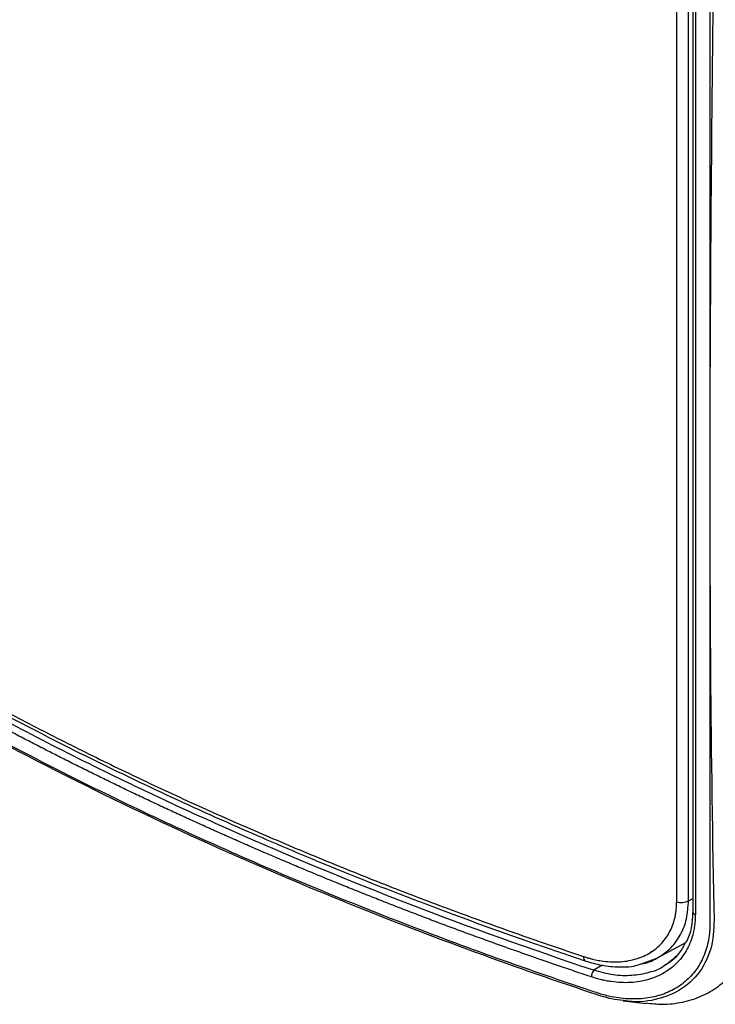
# Model space of a CAD drawing. Units: millimetres. Extents: x 169 to 1740, y 735 to 1933.
# Drawn here: x 1379 to 1449, y 1564 to 1662 of the extents above; entities that cross this region are included whole.
import ezdxf

# ---------------------------------------------------------------- set-up
doc = ezdxf.new("R2010")
doc.units = ezdxf.units.MM

msp = doc.modelspace()

# ---------------------------------------------------------------- linework, layer by layer
at = {"color": 7, "linetype": 'Continuous', "lineweight": 25}
for p, q in [((1444.911, 1574.414), (1444.911, 1807.546)), ((1446.089, 1574.498), (1446.089, 1807.63)), ((1446.516, 1807.853), (1446.516, 1573.411)), ((1446.774, 1807.601), (1446.774, 1573.159)), ((1446.089, 1574.498), (1446.516, 1574.732)), ((1442.932, 1568.777), (1445.832, 1570.329)), ((1442.344, 1569.418), (1442.546, 1569.502)), ((1437.485, 1568.071), (1436.64, 1567.566)), ((1441.458, 1568.242), (1442.937, 1568.779))]:
    msp.add_line(p, q, dxfattribs=at)
for centre, radius, start, end in [((1445.395, 1575.915), 1.578, 252.12351, 296.08761), ((1446.816, 1573.46), 0.304, 189.18376, 261.99079), ((1436.065, 1568.869), 0.453, 170.52351, 236.81273), ((1437.393, 1566.908), 1, 138.81723, 179.75207)]:
    msp.add_arc(centre, radius, start, end, dxfattribs=at)
for points, knots in [([(1438.405, 1564.932), (1438.002, 1565.014), (1437.599, 1565.118), (1436.994, 1565.306), (1436.792, 1565.375), (1436.388, 1565.509), (1436.186, 1565.576), (1435.178, 1565.914), (1434.374, 1566.185), (1431.966, 1567.006), (1430.369, 1567.562), (1425.602, 1569.25), (1422.457, 1570.407), (1413.118, 1573.972), (1407.025, 1576.472), (1395.127, 1581.71), (1389.33, 1584.445), (1378.047, 1590.14), (1372.557, 1593.104), (1361.914, 1599.245), (1356.76, 1602.422), (1349.297, 1607.339), (1346.854, 1609.003), (1342.062, 1612.378), (1339.713, 1614.089), (1332.804, 1619.294), (1328.38, 1622.861), (1322.042, 1628.341), (1319.978, 1630.191), (1316.957, 1632.995), (1315.963, 1633.935), (1314.491, 1635.352), (1313.881, 1635.944), (1313.276, 1636.538), (1313.035, 1636.776), (1312.914, 1636.894), (1312.553, 1637.255), (1312.314, 1637.517), (1311.837, 1638.082), (1311.599, 1638.386), (1311.135, 1639.024), (1310.908, 1639.358), (1310.464, 1640.056), (1310.247, 1640.42), (1309.822, 1641.178), (1309.614, 1641.574), (1309.015, 1642.79), (1308.65, 1643.633), (1308.151, 1644.945), (1307.992, 1645.394), (1307.695, 1646.293), (1307.558, 1646.744), (1307.305, 1647.644), (1307.189, 1648.095), (1306.979, 1648.996), (1306.884, 1649.45), (1306.637, 1650.79), (1306.521, 1651.653), (1306.423, 1652.897), (1306.403, 1653.305), (1306.392, 1653.898), (1306.392, 1654.092), (1306.392, 1654.479), (1306.392, 1654.673), (1306.392, 1655.643), (1306.392, 1662.625), (1306.392, 1682.019), (1306.392, 1725.462), (1306.392, 1762.698), (1306.392, 1787.523)], [0, 0, 0, 0, 0.003906, 0.003906, 0.005859, 0.005859, 0.007813, 0.007813, 0.015625, 0.015625, 0.03125, 0.03125, 0.0625, 0.0625, 0.125, 0.125, 0.1875, 0.1875, 0.25, 0.25, 0.3125, 0.3125, 0.34375, 0.34375, 0.375, 0.375, 0.4375, 0.4375, 0.46875, 0.46875, 0.484375, 0.484375, 0.492188, 0.494141, 0.494141, 0.496094, 0.496094, 0.5, 0.5, 0.503906, 0.503906, 0.507813, 0.507813, 0.511719, 0.511719, 0.515625, 0.515625, 0.523438, 0.523438, 0.527344, 0.527344, 0.53125, 0.53125, 0.535156, 0.535156, 0.539063, 0.539063, 0.546875, 0.546875, 0.550781, 0.550781, 0.552734, 0.552734, 0.554688, 0.554688, 0.5625, 0.625, 0.75, 1, 1, 1, 1]), ([(1448.225, 1673.587), (1448.225, 1654.132), (1448.225, 1624.951), (1448.225, 1593.337), (1448.225, 1579.962), (1448.225, 1575.707), (1448.225, 1573.579), (1448.225, 1572.667), (1448.225, 1572.211), (1448.225, 1572.059), (1448.218, 1571.758), (1448.21, 1571.61), (1448.155, 1570.876), (1448.053, 1570.315), (1447.74, 1569.245), (1447.525, 1568.733), (1447, 1567.8), (1446.688, 1567.374), (1445.97, 1566.603), (1445.56, 1566.257), (1444.672, 1565.67), (1444.193, 1565.427), (1443.165, 1565.04), (1442.612, 1564.896), (1441.472, 1564.721), (1440.883, 1564.687), (1439.668, 1564.727), (1439.035, 1564.803), (1438.405, 1564.932)], [0, 0, 0, 0, 0.5, 0.75, 0.8125, 0.84375, 0.859375, 0.867187, 0.867187, 0.871094, 0.871094, 0.875, 0.875, 0.890625, 0.890625, 0.90625, 0.90625, 0.921875, 0.921875, 0.9375, 0.9375, 0.953125, 0.953125, 0.96875, 0.96875, 0.984375, 0.984375, 1, 1, 1, 1]), ([(1448.623, 1673.566), (1448.269, 1640.501), (1447.904, 1606.393), (1448.692, 1570.647), (1447.715, 1567.876), (1445.834, 1565.789), (1443.218, 1564.603), (1441.009, 1564.328), (1439.757, 1564.524), (1439.601, 1564.549)], [0, 0, 0, 0, 0.859578, 0.886675, 0.914024, 0.941365, 0.968706, 0.996081, 1, 1, 1, 1]), ([(1313.636, 1639.362), (1313.964, 1639.042), (1314.62, 1638.401), (1315.615, 1637.445), (1316.618, 1636.492), (1317.629, 1635.543), (1318.649, 1634.597), (1319.677, 1633.655), (1320.713, 1632.717), (1321.758, 1631.783), (1322.811, 1630.852), (1323.872, 1629.926), (1324.941, 1629.003), (1326.019, 1628.084), (1327.105, 1627.169), (1328.199, 1626.257), (1329.3, 1625.35), (1330.41, 1624.447), (1331.528, 1623.548), (1332.654, 1622.652), (1333.788, 1621.761), (1334.93, 1620.874), (1336.08, 1619.991), (1337.237, 1619.112), (1338.403, 1618.237), (1339.576, 1617.366), (1340.756, 1616.5), (1341.945, 1615.637), (1343.141, 1614.779), (1344.345, 1613.925), (1345.556, 1613.076), (1346.775, 1612.23), (1348.001, 1611.389), (1349.235, 1610.553), (1350.476, 1609.72), (1351.725, 1608.892), (1352.981, 1608.069), (1354.244, 1607.25), (1355.515, 1606.435), (1356.792, 1605.625), (1358.077, 1604.819), (1359.37, 1604.018), (1360.669, 1603.221), (1361.975, 1602.429), (1363.288, 1601.641), (1364.609, 1600.858), (1365.936, 1600.079), (1367.712, 1599.049), (1369.948, 1597.774), (1372.657, 1596.263), (1375.394, 1594.77), (1378.159, 1593.295), (1380.952, 1591.838), (1383.772, 1590.4), (1386.62, 1588.98), (1389.494, 1587.58), (1392.395, 1586.198), (1395.322, 1584.835), (1398.274, 1583.492), (1401.253, 1582.168), (1404.257, 1580.864), (1407.285, 1579.58), (1410.339, 1578.315), (1413.417, 1577.071), (1416.518, 1575.848), (1419.644, 1574.644), (1422.793, 1573.462), (1425.965, 1572.3), (1429.159, 1571.159), (1432.375, 1570.038), (1434.537, 1569.309), (1435.618, 1568.944)], [0, 0, 0, 0, 0.010924, 0.021846, 0.032766, 0.043685, 0.054602, 0.065518, 0.076432, 0.087345, 0.098256, 0.109166, 0.120074, 0.13098, 0.141885, 0.152788, 0.16369, 0.17459, 0.185489, 0.196386, 0.207281, 0.218175, 0.229068, 0.239959, 0.250848, 0.261736, 0.272622, 0.283507, 0.29439, 0.305271, 0.316151, 0.32703, 0.337907, 0.348782, 0.359656, 0.370528, 0.381399, 0.392268, 0.403136, 0.414002, 0.424867, 0.43573, 0.446592, 0.457452, 0.46831, 0.479167, 0.490023, 0.500877, 0.52251, 0.54415, 0.565795, 0.587447, 0.609105, 0.630769, 0.652439, 0.674115, 0.695798, 0.717486, 0.739181, 0.760882, 0.782589, 0.804302, 0.826021, 0.847747, 0.869479, 0.891217, 0.912961, 0.934711, 0.956468, 0.978231, 1, 1, 1, 1]), ([(1313.825, 1638.917), (1314.841, 1637.933), (1316.727, 1636.104), (1319.423, 1633.606), (1321.714, 1631.539), (1323.615, 1629.866), (1326.789, 1627.123), (1333.218, 1621.798), (1340.692, 1616.159), (1347.474, 1611.419), (1351.408, 1608.766), (1355.436, 1606.146), (1359.349, 1603.689), (1363.153, 1601.378), (1368.398, 1598.289), (1375.223, 1594.47), (1383.715, 1590.033), (1392.267, 1585.857), (1400.685, 1582.017), (1408.896, 1578.508), (1415.026, 1576.047), (1419.439, 1574.346), (1422.399, 1573.228), (1426.061, 1571.881), (1430.609, 1570.257), (1433.971, 1569.117), (1435.797, 1568.498)], [0, 0, 0, 0, 0.033625, 0.062459, 0.086516, 0.105803, 0.12138, 0.183684, 0.297278, 0.331367, 0.366034, 0.400972, 0.435523, 0.465349, 0.495933, 0.564465, 0.629143, 0.693638, 0.758132, 0.814887, 0.87075, 0.887703, 0.907045, 0.932187, 0.963161, 1, 1, 1, 1]), ([(1436.393, 1566.912), (1435.845, 1567.096), (1434.749, 1567.462), (1433.112, 1568.019), (1431.48, 1568.58), (1429.854, 1569.147), (1428.234, 1569.72), (1426.62, 1570.297), (1425.011, 1570.88), (1423.408, 1571.469), (1421.812, 1572.063), (1420.221, 1572.661), (1418.636, 1573.266), (1417.058, 1573.875), (1415.485, 1574.489), (1413.919, 1575.109), (1412.358, 1575.734), (1410.804, 1576.364), (1409.257, 1576.999), (1407.715, 1577.639), (1406.18, 1578.285), (1404.651, 1578.935), (1403.129, 1579.59), (1401.613, 1580.251), (1400.104, 1580.916), (1398.601, 1581.587), (1397.105, 1582.262), (1395.616, 1582.942), (1394.133, 1583.627), (1392.657, 1584.317), (1391.187, 1585.012), (1389.724, 1585.711), (1388.269, 1586.416), (1386.82, 1587.125), (1385.378, 1587.839), (1383.943, 1588.558), (1382.514, 1589.281), (1381.093, 1590.009), (1379.679, 1590.742), (1378.272, 1591.48), (1376.872, 1592.222), (1375.479, 1592.968), (1374.094, 1593.719), (1372.716, 1594.475), (1371.344, 1595.236), (1369.981, 1596), (1368.624, 1596.77), (1366.86, 1597.782), (1364.696, 1599.043), (1362.147, 1600.562), (1359.624, 1602.097), (1357.127, 1603.65), (1354.656, 1605.22), (1352.213, 1606.807), (1349.797, 1608.41), (1347.409, 1610.029), (1345.048, 1611.665), (1342.716, 1613.317), (1340.412, 1614.985), (1338.137, 1616.668), (1335.89, 1618.368), (1333.673, 1620.083), (1331.485, 1621.813), (1329.328, 1623.558), (1327.2, 1625.318), (1325.102, 1627.093), (1323.035, 1628.883), (1320.998, 1630.687), (1318.993, 1632.505), (1317.019, 1634.338), (1315.075, 1636.184), (1313.806, 1637.426), (1313.171, 1638.047)], [0, 0, 0, 0, 0.0108955, 0.021789, 0.0326804, 0.0435698, 0.0544571, 0.0653425, 0.0762258, 0.087107, 0.0979862, 0.1088634, 0.1197386, 0.1306117, 0.1414828, 0.1523519, 0.163219, 0.174084, 0.184947, 0.195808, 0.2066669, 0.2175239, 0.2283788, 0.2392316, 0.2500825, 0.2609314, 0.2717782, 0.282623, 0.2934658, 0.3043066, 0.3151454, 0.3259821, 0.3368169, 0.3476496, 0.3584803, 0.369309, 0.3801357, 0.3909604, 0.4017831, 0.4126038, 0.4234225, 0.4342391, 0.4450538, 0.4558665, 0.4666771, 0.4774858, 0.4882924, 0.4990971, 0.5198826, 0.5406754, 0.5614757, 0.5822833, 0.6030984, 0.6239208, 0.6447507, 0.665588, 0.6864328, 0.7072849, 0.7281446, 0.7490117, 0.7698862, 0.7907682, 0.8116577, 0.8325546, 0.853459, 0.8743709, 0.8952903, 0.9162172, 0.9371517, 0.9580936, 0.979043, 1, 1, 1, 1]), ([(1436.64, 1567.566), (1424.033, 1571.765), (1411.984, 1576.419), (1394.73, 1584.065), (1389.115, 1586.725), (1380.9, 1590.884), (1378.196, 1592.298), (1372.857, 1595.183), (1370.222, 1596.654), (1362.427, 1601.15), (1357.399, 1604.244), (1347.682, 1610.625), (1342.991, 1613.913), (1329.435, 1624.062), (1321.143, 1631.162), (1313.597, 1638.598)], [0, 0, 0, 0, 0.25, 0.25, 0.375, 0.375, 0.4375, 0.4375, 0.5, 0.5, 0.625, 0.625, 0.75, 0.75, 1, 1, 1, 1]), ([(1439.601, 1564.549), (1439.208, 1564.594), (1438.274, 1564.703), (1435.147, 1565.717), (1428.162, 1568.122), (1417.636, 1571.988), (1404.01, 1577.528), (1389.569, 1584.075), (1374.534, 1591.762), (1360.325, 1599.999), (1349.203, 1607.079), (1343.16, 1611.574), (1341.261, 1612.986)], [0, 0, 0, 0, 0.010734, 0.02553, 0.083252, 0.198653, 0.314074, 0.467919, 0.621719, 0.775611, 0.929492, 1, 1, 1, 1]), ([(1435.618, 1568.944), (1435.717, 1568.912), (1435.915, 1568.847), (1436.212, 1568.762), (1436.509, 1568.685), (1436.806, 1568.617), (1437.103, 1568.559), (1437.595, 1568.477), (1438.275, 1568.405), (1439.122, 1568.4), (1439.937, 1568.482), (1440.973, 1568.706), (1442.163, 1569.19), (1443.146, 1569.953), (1443.788, 1570.704), (1444.191, 1571.333), (1444.509, 1572.026), (1444.7, 1572.653), (1444.809, 1573.178), (1444.868, 1573.582), (1444.904, 1573.993), (1444.909, 1574.273), (1444.911, 1574.414)], [0, 0, 0, 0, 0.020785, 0.04159, 0.062436, 0.083344, 0.104333, 0.125423, 0.188316, 0.250597, 0.312753, 0.375434, 0.500102, 0.625151, 0.687834, 0.749781, 0.812176, 0.875058, 0.90655, 0.937816, 0.968938, 1, 1, 1, 1]), ([(1441.399, 1568.22), (1441.464, 1568.229), (1442.101, 1568.319), (1443.142, 1568.837), (1444.416, 1569.796), (1445.362, 1571.108), (1445.971, 1572.679), (1446.05, 1573.893), (1446.089, 1574.498)], [0, 0, 0, 0, 0.022305, 0.217287, 0.413157, 0.608095, 0.804379, 1, 1, 1, 1]), ([(1446.774, 1573.159), (1446.773, 1573.068), (1446.772, 1572.886), (1446.758, 1572.617), (1446.737, 1572.351), (1446.707, 1572.088), (1446.668, 1571.828), (1446.621, 1571.572), (1446.519, 1571.112), (1446.324, 1570.471), (1445.969, 1569.691), (1445.521, 1568.977), (1444.807, 1568.126), (1443.71, 1567.261), (1442.388, 1566.694), (1441.228, 1566.431), (1440.315, 1566.329), (1439.365, 1566.325), (1438.55, 1566.404), (1437.89, 1566.515), (1437.393, 1566.622), (1436.893, 1566.752), (1436.56, 1566.859), (1436.393, 1566.912)], [0, 0, 0, 0, 0.017948, 0.035881, 0.053816, 0.071766, 0.089749, 0.107778, 0.12587, 0.188243, 0.250614, 0.313131, 0.375844, 0.500191, 0.625337, 0.687598, 0.749917, 0.812511, 0.875094, 0.906382, 0.937582, 0.968765, 1, 1, 1, 1]), ([(1446.516, 1573.412), (1446.487, 1572.94), (1446.425, 1571.93), (1446.144, 1570.854), (1445.804, 1570.343), (1445.731, 1570.233)], [0, 0, 0, 0, 0.407271, 0.871765, 1, 1, 1, 1]), ([(1441.865, 1564.306), (1442.392, 1564.248), (1443.648, 1564.11), (1445.528, 1564.346), (1447.431, 1564.936), (1449.106, 1565.919), (1450.469, 1567.224), (1451.489, 1568.842), (1452.177, 1570.741), (1452.268, 1572.207), (1452.315, 1572.967)], [0, 0, 0, 0, 0.0915433, 0.2183988, 0.3489013, 0.4761851, 0.6072786, 0.7324109, 0.8613895, 1, 1, 1, 1]), ([(1445.731, 1570.233), (1445.531, 1569.869), (1445.038, 1568.971), (1444.203, 1568.382), (1443.705, 1568.031)], [0, 0, 0, 0, 0.404292, 1, 1, 1, 1]), ([(1445.182, 1569.361), (1445.096, 1569.236), (1444.718, 1568.683), (1444.144, 1568.318), (1443.7, 1568.036)], [0, 0, 0, 0, 0.225718, 1, 1, 1, 1]), ([(1435.817, 1568.49), (1436.347, 1568.335), (1437.48, 1568.004), (1439.253, 1567.867), (1440.642, 1567.924), (1441.327, 1568.191), (1441.458, 1568.242)], [0, 0, 0, 0, 0.268855, 0.575717, 0.918969, 1, 1, 1, 1]), ([(1443.7, 1568.036), (1443.687, 1568.025), (1443.253, 1567.68), (1442.15, 1567.307), (1440.444, 1566.983), (1438.572, 1567.045), (1437.284, 1567.393), (1436.64, 1567.566)], [0, 0, 0, 0, 0.008097, 0.256702, 0.503915, 0.752291, 1, 1, 1, 1]), ([(1439.555, 1564.529), (1439.942, 1564.485), (1440.718, 1564.397), (1441.501, 1564.307), (1441.892, 1564.262)], [0, 0, 0, 0, 0.4996262, 1, 1, 1, 1])]:
    msp.add_open_spline(points, degree=3, knots=knots, dxfattribs=at)

doc.saveas('drawing.dxf')
